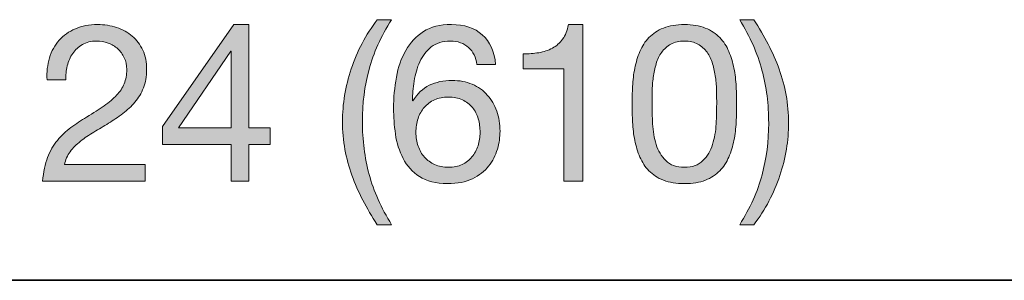
# Model space of a CAD drawing. Units: inches. Extents: x 0.5 to 8, y 0.2 to 10.9.
# Drawn here: x 2 to 2.5, y 9 to 9.1 of the extents above; entities that cross this region are included whole.
import ezdxf

# ---------------------------------------------------------------- set-up
doc = ezdxf.new("R2010")
doc.units = ezdxf.units.IN
doc.header["$MEASUREMENT"] = 0
doc.layers.add('Layer 1', color=7, linetype='Continuous')

# ---------------------------------------------------------------- blocks, each defined once
blk = doc.blocks.new('block 32')
at = {"layer": 'Layer 1'}
h = blk.add_hatch(color=250, dxfattribs=at)
h.dxf.hatch_style = 2
edge = h.paths.add_edge_path()
edge.add_spline(control_points=[(2.03149, 9.09189), (2.03259, 9.0955), (2.0343, 9.09863), (2.03663, 9.10127), (2.03895, 9.1039), (2.04184, 9.10597), (2.0453, 9.10747), (2.04877, 9.10896), (2.0527, 9.10971), (2.05711, 9.10971), (2.06073, 9.10971), (2.06413, 9.10918), (2.06732, 9.10811), (2.07051, 9.10706), (2.07328, 9.10552), (2.07564, 9.10351), (2.078, 9.1015), (2.07987, 9.09901), (2.08125, 9.09602), (2.08263, 9.09302), (2.08332, 9.08956), (2.08332, 9.08563), (2.08332, 9.08192), (2.08274, 9.07866), (2.0816, 9.07583), (2.08046, 9.07299), (2.07895, 9.07045), (2.07706, 9.06821), (2.07517, 9.06597), (2.073, 9.06394), (2.07056, 9.06213), (2.06813, 9.06032), (2.06561, 9.05859), (2.06301, 9.05694), (2.06041, 9.05537), (2.05781, 9.05381), (2.05522, 9.05227), (2.05262, 9.05074), (2.05024, 9.04911), (2.04808, 9.04738), (2.04591, 9.04564), (2.04406, 9.04378), (2.04253, 9.04177), (2.041, 9.03976), (2.03999, 9.03746), (2.03952, 9.03486), (2.03952, 9.03486), (2.08249, 9.03486), (2.08249, 9.03486), (2.08249, 9.03486), (2.08249, 9.02601), (2.08249, 9.02601), (2.08249, 9.02601), (2.02783, 9.02601), (2.02783, 9.02601), (2.02823, 9.03097), (2.02911, 9.0352), (2.03048, 9.0387), (2.03186, 9.0422), (2.03362, 9.04525), (2.03574, 9.04784), (2.03786, 9.05044), (2.04026, 9.05273), (2.04294, 9.05469), (2.04561, 9.05666), (2.04841, 9.05851), (2.05132, 9.06024), (2.05486, 9.06245), (2.05798, 9.06447), (2.06065, 9.06632), (2.06333, 9.06817), (2.06555, 9.07004), (2.06732, 9.07193), (2.06909, 9.07382), (2.07043, 9.07587), (2.07134, 9.07807), (2.07224, 9.08027), (2.07269, 9.08283), (2.07269, 9.08574), (2.07269, 9.08803), (2.07226, 9.09009), (2.07139, 9.09194), (2.07053, 9.09379), (2.06936, 9.09538), (2.06791, 9.09672), (2.06645, 9.09806), (2.06474, 9.09909), (2.06278, 9.09979), (2.0608, 9.1005), (2.05872, 9.10086), (2.05652, 9.10086), (2.0536, 9.10086), (2.05111, 9.10025), (2.04902, 9.09903), (2.04694, 9.09781), (2.04522, 9.09621), (2.04388, 9.09425), (2.04255, 9.09228), (2.04159, 9.09005), (2.041, 9.08757), (2.04041, 9.0851), (2.04015, 9.08259), (2.04023, 9.08008), (2.04023, 9.08008), (2.03019, 9.08008), (2.03019, 9.08008), (2.02995, 9.08433), (2.03039, 9.08826), (2.03149, 9.09189)], knot_values=[0, 0, 0, 0, 1, 1, 1, 2, 2, 2, 3, 3, 3, 4, 4, 4, 5, 5, 5, 6, 6, 6, 7, 7, 7, 8, 8, 8, 9, 9, 9, 10, 10, 10, 11, 11, 11, 12, 12, 12, 13, 13, 13, 14, 14, 14, 15, 15, 15, 16, 16, 16, 17, 17, 17, 18, 18, 18, 19, 19, 19, 20, 20, 20, 21, 21, 21, 22, 22, 22, 23, 23, 23, 24, 24, 24, 25, 25, 25, 26, 26, 26, 27, 27, 27, 28, 28, 28, 29, 29, 29, 30, 30, 30, 31, 31, 31, 32, 32, 32, 33, 33, 33, 34, 34, 34, 35, 35, 35, 36, 36, 36, 36], degree=3, periodic=1)
h = blk.add_hatch(color=250, dxfattribs=at)
h.dxf.hatch_style = 2
h.paths.add_polyline_path([(2.14919, 9.05446), (2.14919, 9.04561), (2.13786, 9.04561), (2.13786, 9.02601), (2.12841, 9.02601), (2.12841, 9.04561), (2.0917, 9.04561), (2.0917, 9.05528), (2.12983, 9.10971), (2.13786, 9.10971), (2.13786, 9.05446)])
h.paths.add_polyline_path([(2.12841, 9.09543), (2.12817, 9.09543), (2.10031, 9.05446), (2.12841, 9.05446)])
h = blk.add_hatch(color=250, dxfattribs=at)
h.dxf.hatch_style = 2
edge = h.paths.add_edge_path()
edge.add_spline(control_points=[(2.19866, 9.01592), (2.19637, 9.02028), (2.19442, 9.02471), (2.19281, 9.0292), (2.1912, 9.03368), (2.18995, 9.03828), (2.18909, 9.04301), (2.18823, 9.04773), (2.18779, 9.05269), (2.18779, 9.05788), (2.18779, 9.06717), (2.18934, 9.07654), (2.19246, 9.08598), (2.19556, 9.09543), (2.20019, 9.1042), (2.20633, 9.1123), (2.20633, 9.1123), (2.214, 9.1123), (2.214, 9.1123), (2.20833, 9.10333), (2.20432, 9.09444), (2.20196, 9.08563), (2.1996, 9.07681), (2.19842, 9.06757), (2.19842, 9.05788), (2.19842, 9.04797), (2.19962, 9.03856), (2.20202, 9.02967), (2.20442, 9.02077), (2.20841, 9.0118), (2.214, 9.00275), (2.214, 9.00275), (2.20633, 9.00275), (2.20633, 9.00275), (2.20349, 9.00716), (2.20093, 9.01155), (2.19866, 9.01592)], knot_values=[0, 0, 0, 0, 1, 1, 1, 2, 2, 2, 3, 3, 3, 4, 4, 4, 5, 5, 5, 6, 6, 6, 7, 7, 7, 8, 8, 8, 9, 9, 9, 10, 10, 10, 11, 11, 11, 12, 12, 12, 12], degree=3, periodic=1)
h = blk.add_hatch(color=250, dxfattribs=at)
h.dxf.hatch_style = 2
edge = h.paths.add_edge_path()
edge.add_spline(control_points=[(2.25509, 9.09743), (2.25264, 9.09971), (2.24942, 9.10086), (2.2454, 9.10086), (2.24116, 9.10086), (2.23773, 9.09981), (2.23513, 9.09772), (2.23254, 9.09564), (2.23051, 9.093), (2.22905, 9.08982), (2.22759, 9.08663), (2.2266, 9.08318), (2.22604, 9.07949), (2.22549, 9.07579), (2.22518, 9.07233), (2.2251, 9.0691), (2.2251, 9.0691), (2.22534, 9.06886), (2.22534, 9.06886), (2.2277, 9.07272), (2.23062, 9.07551), (2.23413, 9.07724), (2.23763, 9.07897), (2.24167, 9.07984), (2.24623, 9.07984), (2.25024, 9.07984), (2.25385, 9.07915), (2.25703, 9.07777), (2.26022, 9.0764), (2.26289, 9.07449), (2.26506, 9.07205), (2.26723, 9.06961), (2.2689, 9.06674), (2.27008, 9.06343), (2.27126, 9.06013), (2.27185, 9.05655), (2.27185, 9.05269), (2.27185, 9.04962), (2.27138, 9.04643), (2.27043, 9.04312), (2.26949, 9.03982), (2.26793, 9.03681), (2.26577, 9.03409), (2.2636, 9.03138), (2.26073, 9.02913), (2.25715, 9.02736), (2.25357, 9.02559), (2.24914, 9.02471), (2.24387, 9.02471), (2.23765, 9.02471), (2.23265, 9.02597), (2.22888, 9.02849), (2.2251, 9.03101), (2.22219, 9.03423), (2.22014, 9.03817), (2.21809, 9.0421), (2.21674, 9.04643), (2.21606, 9.05115), (2.2154, 9.05587), (2.21507, 9.06044), (2.21507, 9.06485), (2.21507, 9.07059), (2.21556, 9.07616), (2.21654, 9.08155), (2.21752, 9.08694), (2.2192, 9.09172), (2.22156, 9.0959), (2.22392, 9.10007), (2.22706, 9.10341), (2.231, 9.10593), (2.23494, 9.10845), (2.2399, 9.10971), (2.24588, 9.10971), (2.2528, 9.10971), (2.25831, 9.10788), (2.2624, 9.10422), (2.26649, 9.10056), (2.26886, 9.09527), (2.26949, 9.08834), (2.26949, 9.08834), (2.25945, 9.08834), (2.25945, 9.08834), (2.25898, 9.09212), (2.25752, 9.09515), (2.25509, 9.09743)], knot_values=[0, 0, 0, 0, 1, 1, 1, 2, 2, 2, 3, 3, 3, 4, 4, 4, 5, 5, 5, 6, 6, 6, 7, 7, 7, 8, 8, 8, 9, 9, 9, 10, 10, 10, 11, 11, 11, 12, 12, 12, 13, 13, 13, 14, 14, 14, 15, 15, 15, 16, 16, 16, 17, 17, 17, 18, 18, 18, 19, 19, 19, 20, 20, 20, 21, 21, 21, 22, 22, 22, 23, 23, 23, 24, 24, 24, 25, 25, 25, 26, 26, 26, 27, 27, 27, 28, 28, 28, 28], degree=3, periodic=1)
edge = h.paths.add_edge_path()
edge.add_spline(control_points=[(2.2369, 9.06951), (2.23478, 9.06853), (2.23297, 9.06719), (2.23147, 9.0655), (2.22998, 9.0638), (2.22885, 9.06179), (2.22811, 9.05948), (2.22736, 9.05716), (2.22699, 9.05469), (2.22699, 9.0521), (2.22699, 9.0495), (2.22738, 9.04706), (2.22817, 9.04478), (2.22896, 9.04249), (2.23008, 9.04053), (2.23153, 9.03887), (2.23299, 9.03722), (2.2348, 9.0359), (2.23697, 9.03492), (2.23913, 9.03394), (2.24158, 9.03345), (2.24434, 9.03345), (2.2471, 9.03345), (2.24952, 9.03394), (2.2516, 9.03492), (2.25369, 9.0359), (2.25544, 9.03726), (2.25686, 9.03899), (2.25827, 9.04072), (2.25935, 9.04271), (2.2601, 9.04496), (2.26085, 9.0472), (2.26122, 9.04954), (2.26122, 9.05198), (2.26122, 9.05458), (2.26089, 9.05703), (2.26022, 9.05936), (2.25955, 9.06168), (2.25851, 9.06369), (2.25709, 9.06538), (2.25568, 9.06707), (2.25391, 9.06843), (2.25178, 9.06945), (2.24965, 9.07048), (2.24717, 9.07098), (2.24434, 9.07098), (2.24151, 9.07098), (2.23903, 9.0705), (2.2369, 9.06951)], knot_values=[0, 0, 0, 0, 1, 1, 1, 2, 2, 2, 3, 3, 3, 4, 4, 4, 5, 5, 5, 6, 6, 6, 7, 7, 7, 8, 8, 8, 9, 9, 9, 10, 10, 10, 11, 11, 11, 12, 12, 12, 13, 13, 13, 14, 14, 14, 15, 15, 15, 16, 16, 16, 16], degree=3, periodic=1)
h = blk.add_hatch(color=250, dxfattribs=at)
h.dxf.hatch_style = 2
edge = h.paths.add_edge_path()
edge.add_spline(control_points=[(2.30597, 9.02601), (2.30597, 9.02601), (2.30597, 9.08598), (2.30597, 9.08598), (2.30597, 9.08598), (2.28424, 9.08598), (2.28424, 9.08598), (2.28424, 9.08598), (2.28424, 9.09401), (2.28424, 9.09401), (2.28708, 9.09401), (2.28983, 9.09422), (2.29251, 9.09466), (2.29518, 9.09509), (2.2976, 9.0959), (2.29977, 9.09708), (2.30193, 9.09826), (2.30377, 9.09987), (2.30526, 9.10192), (2.30675, 9.10396), (2.30777, 9.10656), (2.30833, 9.10971), (2.30833, 9.10971), (2.316, 9.10971), (2.316, 9.10971), (2.316, 9.10971), (2.316, 9.02601), (2.316, 9.02601), (2.316, 9.02601), (2.30597, 9.02601), (2.30597, 9.02601)], knot_values=[0, 0, 0, 0, 1, 1, 1, 2, 2, 2, 3, 3, 3, 4, 4, 4, 5, 5, 5, 6, 6, 6, 7, 7, 7, 8, 8, 8, 9, 9, 9, 10, 10, 10, 10], degree=3, periodic=1)
h = blk.add_hatch(color=250, dxfattribs=at)
h.dxf.hatch_style = 2
edge = h.paths.add_edge_path()
edge.add_spline(control_points=[(2.34256, 9.07665), (2.34272, 9.07996), (2.34311, 9.08318), (2.34374, 9.08633), (2.34437, 9.08948), (2.34528, 9.09248), (2.34646, 9.0953), (2.34764, 9.09814), (2.34925, 9.10062), (2.3513, 9.10274), (2.35335, 9.10487), (2.35592, 9.10656), (2.35903, 9.10782), (2.36214, 9.10908), (2.36586, 9.10971), (2.37019, 9.10971), (2.37452, 9.10971), (2.37823, 9.10908), (2.38134, 9.10782), (2.38445, 9.10656), (2.38703, 9.10487), (2.38908, 9.10274), (2.39112, 9.10062), (2.39273, 9.09814), (2.39391, 9.0953), (2.3951, 9.09248), (2.396, 9.08948), (2.39663, 9.08633), (2.39726, 9.08318), (2.39766, 9.07996), (2.39781, 9.07665), (2.39797, 9.07335), (2.39805, 9.07016), (2.39805, 9.06709), (2.39805, 9.06402), (2.39797, 9.06083), (2.39781, 9.05753), (2.39766, 9.05423), (2.39726, 9.051), (2.39663, 9.04784), (2.396, 9.0447), (2.3951, 9.04173), (2.39391, 9.03893), (2.39273, 9.03614), (2.39112, 9.03368), (2.38908, 9.03156), (2.38703, 9.02943), (2.38447, 9.02776), (2.3814, 9.02654), (2.37834, 9.02532), (2.37459, 9.02471), (2.37019, 9.02471), (2.36586, 9.02471), (2.36214, 9.02532), (2.35903, 9.02654), (2.35592, 9.02776), (2.35335, 9.02943), (2.3513, 9.03156), (2.34925, 9.03368), (2.34764, 9.03614), (2.34646, 9.03893), (2.34528, 9.04173), (2.34437, 9.0447), (2.34374, 9.04784), (2.34311, 9.051), (2.34272, 9.05423), (2.34256, 9.05753), (2.34241, 9.06083), (2.34233, 9.06402), (2.34233, 9.06709), (2.34233, 9.07016), (2.34241, 9.07335), (2.34256, 9.07665)], knot_values=[0, 0, 0, 0, 1, 1, 1, 2, 2, 2, 3, 3, 3, 4, 4, 4, 5, 5, 5, 6, 6, 6, 7, 7, 7, 8, 8, 8, 9, 9, 9, 10, 10, 10, 11, 11, 11, 12, 12, 12, 13, 13, 13, 14, 14, 14, 15, 15, 15, 16, 16, 16, 17, 17, 17, 18, 18, 18, 19, 19, 19, 20, 20, 20, 21, 21, 21, 22, 22, 22, 23, 23, 23, 24, 24, 24, 24], degree=3, periodic=1)
edge = h.paths.add_edge_path()
edge.add_spline(control_points=[(2.35324, 9.05664), (2.35344, 9.05275), (2.35407, 9.04909), (2.35514, 9.04566), (2.3562, 9.04224), (2.35791, 9.03935), (2.36027, 9.03699), (2.36263, 9.03463), (2.36594, 9.03345), (2.37019, 9.03345), (2.37444, 9.03345), (2.37775, 9.03463), (2.38011, 9.03699), (2.38247, 9.03935), (2.38418, 9.04224), (2.38524, 9.04566), (2.38631, 9.04909), (2.38693, 9.05275), (2.38713, 9.05664), (2.38732, 9.06054), (2.38742, 9.06406), (2.38742, 9.06721), (2.38742, 9.06925), (2.3874, 9.07152), (2.38736, 9.07399), (2.38732, 9.07648), (2.38713, 9.07895), (2.38677, 9.08143), (2.38642, 9.08392), (2.3859, 9.08633), (2.38524, 9.0887), (2.38457, 9.09106), (2.38359, 9.09312), (2.38229, 9.0949), (2.38099, 9.09667), (2.37935, 9.0981), (2.37739, 9.0992), (2.37542, 9.1003), (2.37302, 9.10086), (2.37019, 9.10086), (2.36736, 9.10086), (2.36495, 9.1003), (2.36299, 9.0992), (2.36102, 9.0981), (2.35939, 9.09667), (2.35809, 9.0949), (2.35679, 9.09312), (2.3558, 9.09106), (2.35514, 9.0887), (2.35447, 9.08633), (2.35396, 9.08392), (2.3536, 9.08143), (2.35324, 9.07895), (2.35305, 9.07648), (2.35301, 9.07399), (2.35297, 9.07152), (2.35295, 9.06925), (2.35295, 9.06721), (2.35295, 9.06406), (2.35305, 9.06054), (2.35324, 9.05664)], knot_values=[0, 0, 0, 0, 1, 1, 1, 2, 2, 2, 3, 3, 3, 4, 4, 4, 5, 5, 5, 6, 6, 6, 7, 7, 7, 8, 8, 8, 9, 9, 9, 10, 10, 10, 11, 11, 11, 12, 12, 12, 13, 13, 13, 14, 14, 14, 15, 15, 15, 16, 16, 16, 17, 17, 17, 18, 18, 18, 19, 19, 19, 20, 20, 20, 20], degree=3, periodic=1)
h = blk.add_hatch(color=250, dxfattribs=at)
h.dxf.hatch_style = 2
edge = h.paths.add_edge_path()
edge.add_spline(control_points=[(2.41163, 9.02937), (2.41399, 9.03823), (2.41517, 9.04745), (2.41517, 9.05705), (2.41517, 9.06698), (2.41397, 9.0764), (2.41157, 9.08533), (2.40917, 9.09427), (2.40521, 9.10326), (2.3997, 9.1123), (2.3997, 9.1123), (2.40725, 9.1123), (2.40725, 9.1123), (2.41009, 9.1079), (2.41265, 9.10351), (2.41493, 9.09914), (2.41721, 9.09477), (2.41916, 9.09033), (2.42078, 9.0858), (2.42238, 9.08128), (2.42362, 9.07665), (2.42449, 9.07193), (2.42536, 9.06721), (2.42579, 9.06225), (2.42579, 9.05705), (2.42579, 9.04777), (2.42424, 9.03843), (2.42113, 9.02902), (2.41802, 9.01961), (2.4134, 9.01086), (2.40725, 9.00275), (2.40725, 9.00275), (2.3997, 9.00275), (2.3997, 9.00275), (2.40529, 9.01164), (2.40926, 9.02052), (2.41163, 9.02937)], knot_values=[0, 0, 0, 0, 1, 1, 1, 2, 2, 2, 3, 3, 3, 4, 4, 4, 5, 5, 5, 6, 6, 6, 7, 7, 7, 8, 8, 8, 9, 9, 9, 10, 10, 10, 11, 11, 11, 12, 12, 12, 12], degree=3, periodic=1)
at = {"layer": 'Layer 1', "lineweight": 0}
for points in [[(2.14919, 9.05446), (2.14919, 9.04561), (2.13786, 9.04561), (2.13786, 9.02601), (2.12841, 9.02601), (2.12841, 9.04561), (2.0917, 9.04561), (2.0917, 9.05528), (2.12983, 9.10971), (2.13786, 9.10971), (2.13786, 9.05446), (2.14919, 9.05446)], [(2.12841, 9.09543), (2.12817, 9.09543), (2.10031, 9.05446), (2.12841, 9.05446), (2.12841, 9.09543)]]:
    blk.add_lwpolyline(points, dxfattribs=at)
for points, knots in [([(2.03149, 9.09189), (2.03259, 9.0955), (2.0343, 9.09863), (2.03663, 9.10127), (2.03895, 9.1039), (2.04184, 9.10597), (2.0453, 9.10747), (2.04877, 9.10896), (2.0527, 9.10971), (2.05711, 9.10971), (2.06073, 9.10971), (2.06413, 9.10918), (2.06732, 9.10811), (2.07051, 9.10706), (2.07328, 9.10552), (2.07564, 9.10351), (2.078, 9.1015), (2.07987, 9.09901), (2.08125, 9.09602), (2.08263, 9.09302), (2.08332, 9.08956), (2.08332, 9.08563), (2.08332, 9.08192), (2.08274, 9.07866), (2.0816, 9.07583), (2.08046, 9.07299), (2.07895, 9.07045), (2.07706, 9.06821), (2.07517, 9.06597), (2.073, 9.06394), (2.07056, 9.06213), (2.06813, 9.06032), (2.06561, 9.05859), (2.06301, 9.05694), (2.06041, 9.05537), (2.05781, 9.05381), (2.05522, 9.05227), (2.05262, 9.05074), (2.05024, 9.04911), (2.04808, 9.04738), (2.04591, 9.04564), (2.04406, 9.04378), (2.04253, 9.04177), (2.041, 9.03976), (2.03999, 9.03746), (2.03952, 9.03486), (2.03952, 9.03486), (2.08249, 9.03486), (2.08249, 9.03486), (2.08249, 9.03486), (2.08249, 9.02601), (2.08249, 9.02601), (2.08249, 9.02601), (2.02783, 9.02601), (2.02783, 9.02601), (2.02823, 9.03097), (2.02911, 9.0352), (2.03048, 9.0387), (2.03186, 9.0422), (2.03362, 9.04525), (2.03574, 9.04784), (2.03786, 9.05044), (2.04026, 9.05273), (2.04294, 9.05469), (2.04561, 9.05666), (2.04841, 9.05851), (2.05132, 9.06024), (2.05486, 9.06245), (2.05798, 9.06447), (2.06065, 9.06632), (2.06333, 9.06817), (2.06555, 9.07004), (2.06732, 9.07193), (2.06909, 9.07382), (2.07043, 9.07587), (2.07134, 9.07807), (2.07224, 9.08027), (2.07269, 9.08283), (2.07269, 9.08574), (2.07269, 9.08803), (2.07226, 9.09009), (2.07139, 9.09194), (2.07053, 9.09379), (2.06936, 9.09538), (2.06791, 9.09672), (2.06645, 9.09806), (2.06474, 9.09909), (2.06278, 9.09979), (2.0608, 9.1005), (2.05872, 9.10086), (2.05652, 9.10086), (2.0536, 9.10086), (2.05111, 9.10025), (2.04902, 9.09903), (2.04694, 9.09781), (2.04522, 9.09621), (2.04388, 9.09425), (2.04255, 9.09228), (2.04159, 9.09005), (2.041, 9.08757), (2.04041, 9.0851), (2.04015, 9.08259), (2.04023, 9.08008), (2.04023, 9.08008), (2.03019, 9.08008), (2.03019, 9.08008), (2.02995, 9.08433), (2.03039, 9.08826), (2.03149, 9.09189)], [0, 0, 0, 0, 1, 1, 1, 2, 2, 2, 3, 3, 3, 4, 4, 4, 5, 5, 5, 6, 6, 6, 7, 7, 7, 8, 8, 8, 9, 9, 9, 10, 10, 10, 11, 11, 11, 12, 12, 12, 13, 13, 13, 14, 14, 14, 15, 15, 15, 16, 16, 16, 17, 17, 17, 18, 18, 18, 19, 19, 19, 20, 20, 20, 21, 21, 21, 22, 22, 22, 23, 23, 23, 24, 24, 24, 25, 25, 25, 26, 26, 26, 27, 27, 27, 28, 28, 28, 29, 29, 29, 30, 30, 30, 31, 31, 31, 32, 32, 32, 33, 33, 33, 34, 34, 34, 35, 35, 35, 36, 36, 36, 36]), ([(2.19866, 9.01592), (2.19637, 9.02028), (2.19442, 9.02471), (2.19281, 9.0292), (2.1912, 9.03368), (2.18995, 9.03828), (2.18909, 9.04301), (2.18823, 9.04773), (2.18779, 9.05269), (2.18779, 9.05788), (2.18779, 9.06717), (2.18934, 9.07654), (2.19246, 9.08598), (2.19556, 9.09543), (2.20019, 9.1042), (2.20633, 9.1123), (2.20633, 9.1123), (2.214, 9.1123), (2.214, 9.1123), (2.20833, 9.10333), (2.20432, 9.09444), (2.20196, 9.08563), (2.1996, 9.07681), (2.19842, 9.06757), (2.19842, 9.05788), (2.19842, 9.04797), (2.19962, 9.03856), (2.20202, 9.02967), (2.20442, 9.02077), (2.20841, 9.0118), (2.214, 9.00275), (2.214, 9.00275), (2.20633, 9.00275), (2.20633, 9.00275), (2.20349, 9.00716), (2.20093, 9.01155), (2.19866, 9.01592)], [0, 0, 0, 0, 1, 1, 1, 2, 2, 2, 3, 3, 3, 4, 4, 4, 5, 5, 5, 6, 6, 6, 7, 7, 7, 8, 8, 8, 9, 9, 9, 10, 10, 10, 11, 11, 11, 12, 12, 12, 12]), ([(2.25509, 9.09743), (2.25264, 9.09971), (2.24942, 9.10086), (2.2454, 9.10086), (2.24116, 9.10086), (2.23773, 9.09981), (2.23513, 9.09772), (2.23254, 9.09564), (2.23051, 9.093), (2.22905, 9.08982), (2.22759, 9.08663), (2.2266, 9.08318), (2.22604, 9.07949), (2.22549, 9.07579), (2.22518, 9.07233), (2.2251, 9.0691), (2.2251, 9.0691), (2.22534, 9.06886), (2.22534, 9.06886), (2.2277, 9.07272), (2.23062, 9.07551), (2.23413, 9.07724), (2.23763, 9.07897), (2.24167, 9.07984), (2.24623, 9.07984), (2.25024, 9.07984), (2.25385, 9.07915), (2.25703, 9.07777), (2.26022, 9.0764), (2.26289, 9.07449), (2.26506, 9.07205), (2.26723, 9.06961), (2.2689, 9.06674), (2.27008, 9.06343), (2.27126, 9.06013), (2.27185, 9.05655), (2.27185, 9.05269), (2.27185, 9.04962), (2.27138, 9.04643), (2.27043, 9.04312), (2.26949, 9.03982), (2.26793, 9.03681), (2.26577, 9.03409), (2.2636, 9.03138), (2.26073, 9.02913), (2.25715, 9.02736), (2.25357, 9.02559), (2.24914, 9.02471), (2.24387, 9.02471), (2.23765, 9.02471), (2.23265, 9.02597), (2.22888, 9.02849), (2.2251, 9.03101), (2.22219, 9.03423), (2.22014, 9.03817), (2.21809, 9.0421), (2.21674, 9.04643), (2.21606, 9.05115), (2.2154, 9.05587), (2.21507, 9.06044), (2.21507, 9.06485), (2.21507, 9.07059), (2.21556, 9.07616), (2.21654, 9.08155), (2.21752, 9.08694), (2.2192, 9.09172), (2.22156, 9.0959), (2.22392, 9.10007), (2.22706, 9.10341), (2.231, 9.10593), (2.23494, 9.10845), (2.2399, 9.10971), (2.24588, 9.10971), (2.2528, 9.10971), (2.25831, 9.10788), (2.2624, 9.10422), (2.26649, 9.10056), (2.26886, 9.09527), (2.26949, 9.08834), (2.26949, 9.08834), (2.25945, 9.08834), (2.25945, 9.08834), (2.25898, 9.09212), (2.25752, 9.09515), (2.25509, 9.09743)], [0, 0, 0, 0, 1, 1, 1, 2, 2, 2, 3, 3, 3, 4, 4, 4, 5, 5, 5, 6, 6, 6, 7, 7, 7, 8, 8, 8, 9, 9, 9, 10, 10, 10, 11, 11, 11, 12, 12, 12, 13, 13, 13, 14, 14, 14, 15, 15, 15, 16, 16, 16, 17, 17, 17, 18, 18, 18, 19, 19, 19, 20, 20, 20, 21, 21, 21, 22, 22, 22, 23, 23, 23, 24, 24, 24, 25, 25, 25, 26, 26, 26, 27, 27, 27, 28, 28, 28, 28]), ([(2.30597, 9.02601), (2.30597, 9.02601), (2.30597, 9.08598), (2.30597, 9.08598), (2.30597, 9.08598), (2.28424, 9.08598), (2.28424, 9.08598), (2.28424, 9.08598), (2.28424, 9.09401), (2.28424, 9.09401), (2.28708, 9.09401), (2.28983, 9.09422), (2.29251, 9.09466), (2.29518, 9.09509), (2.2976, 9.0959), (2.29977, 9.09708), (2.30193, 9.09826), (2.30377, 9.09987), (2.30526, 9.10192), (2.30675, 9.10396), (2.30777, 9.10656), (2.30833, 9.10971), (2.30833, 9.10971), (2.316, 9.10971), (2.316, 9.10971), (2.316, 9.10971), (2.316, 9.02601), (2.316, 9.02601), (2.316, 9.02601), (2.30597, 9.02601), (2.30597, 9.02601)], [0, 0, 0, 0, 1, 1, 1, 2, 2, 2, 3, 3, 3, 4, 4, 4, 5, 5, 5, 6, 6, 6, 7, 7, 7, 8, 8, 8, 9, 9, 9, 10, 10, 10, 10]), ([(2.34256, 9.07665), (2.34272, 9.07996), (2.34311, 9.08318), (2.34374, 9.08633), (2.34437, 9.08948), (2.34528, 9.09248), (2.34646, 9.0953), (2.34764, 9.09814), (2.34925, 9.10062), (2.3513, 9.10274), (2.35335, 9.10487), (2.35592, 9.10656), (2.35903, 9.10782), (2.36214, 9.10908), (2.36586, 9.10971), (2.37019, 9.10971), (2.37452, 9.10971), (2.37823, 9.10908), (2.38134, 9.10782), (2.38445, 9.10656), (2.38703, 9.10487), (2.38908, 9.10274), (2.39112, 9.10062), (2.39273, 9.09814), (2.39391, 9.0953), (2.3951, 9.09248), (2.396, 9.08948), (2.39663, 9.08633), (2.39726, 9.08318), (2.39766, 9.07996), (2.39781, 9.07665), (2.39797, 9.07335), (2.39805, 9.07016), (2.39805, 9.06709), (2.39805, 9.06402), (2.39797, 9.06083), (2.39781, 9.05753), (2.39766, 9.05423), (2.39726, 9.051), (2.39663, 9.04784), (2.396, 9.0447), (2.3951, 9.04173), (2.39391, 9.03893), (2.39273, 9.03614), (2.39112, 9.03368), (2.38908, 9.03156), (2.38703, 9.02943), (2.38447, 9.02776), (2.3814, 9.02654), (2.37834, 9.02532), (2.37459, 9.02471), (2.37019, 9.02471), (2.36586, 9.02471), (2.36214, 9.02532), (2.35903, 9.02654), (2.35592, 9.02776), (2.35335, 9.02943), (2.3513, 9.03156), (2.34925, 9.03368), (2.34764, 9.03614), (2.34646, 9.03893), (2.34528, 9.04173), (2.34437, 9.0447), (2.34374, 9.04784), (2.34311, 9.051), (2.34272, 9.05423), (2.34256, 9.05753), (2.34241, 9.06083), (2.34233, 9.06402), (2.34233, 9.06709), (2.34233, 9.07016), (2.34241, 9.07335), (2.34256, 9.07665)], [0, 0, 0, 0, 1, 1, 1, 2, 2, 2, 3, 3, 3, 4, 4, 4, 5, 5, 5, 6, 6, 6, 7, 7, 7, 8, 8, 8, 9, 9, 9, 10, 10, 10, 11, 11, 11, 12, 12, 12, 13, 13, 13, 14, 14, 14, 15, 15, 15, 16, 16, 16, 17, 17, 17, 18, 18, 18, 19, 19, 19, 20, 20, 20, 21, 21, 21, 22, 22, 22, 23, 23, 23, 24, 24, 24, 24]), ([(2.41163, 9.02937), (2.41399, 9.03823), (2.41517, 9.04745), (2.41517, 9.05705), (2.41517, 9.06698), (2.41397, 9.0764), (2.41157, 9.08533), (2.40917, 9.09427), (2.40521, 9.10326), (2.3997, 9.1123), (2.3997, 9.1123), (2.40725, 9.1123), (2.40725, 9.1123), (2.41009, 9.1079), (2.41265, 9.10351), (2.41493, 9.09914), (2.41721, 9.09477), (2.41916, 9.09033), (2.42078, 9.0858), (2.42238, 9.08128), (2.42362, 9.07665), (2.42449, 9.07193), (2.42536, 9.06721), (2.42579, 9.06225), (2.42579, 9.05705), (2.42579, 9.04777), (2.42424, 9.03843), (2.42113, 9.02902), (2.41802, 9.01961), (2.4134, 9.01086), (2.40725, 9.00275), (2.40725, 9.00275), (2.3997, 9.00275), (2.3997, 9.00275), (2.40529, 9.01164), (2.40926, 9.02052), (2.41163, 9.02937)], [0, 0, 0, 0, 1, 1, 1, 2, 2, 2, 3, 3, 3, 4, 4, 4, 5, 5, 5, 6, 6, 6, 7, 7, 7, 8, 8, 8, 9, 9, 9, 10, 10, 10, 11, 11, 11, 12, 12, 12, 12]), ([(2.35324, 9.05664), (2.35344, 9.05275), (2.35407, 9.04909), (2.35514, 9.04566), (2.3562, 9.04224), (2.35791, 9.03935), (2.36027, 9.03699), (2.36263, 9.03463), (2.36594, 9.03345), (2.37019, 9.03345), (2.37444, 9.03345), (2.37775, 9.03463), (2.38011, 9.03699), (2.38247, 9.03935), (2.38418, 9.04224), (2.38524, 9.04566), (2.38631, 9.04909), (2.38693, 9.05275), (2.38713, 9.05664), (2.38732, 9.06054), (2.38742, 9.06406), (2.38742, 9.06721), (2.38742, 9.06925), (2.3874, 9.07152), (2.38736, 9.07399), (2.38732, 9.07648), (2.38713, 9.07895), (2.38677, 9.08143), (2.38642, 9.08392), (2.3859, 9.08633), (2.38524, 9.0887), (2.38457, 9.09106), (2.38359, 9.09312), (2.38229, 9.0949), (2.38099, 9.09667), (2.37935, 9.0981), (2.37739, 9.0992), (2.37542, 9.1003), (2.37302, 9.10086), (2.37019, 9.10086), (2.36736, 9.10086), (2.36495, 9.1003), (2.36299, 9.0992), (2.36102, 9.0981), (2.35939, 9.09667), (2.35809, 9.0949), (2.35679, 9.09312), (2.3558, 9.09106), (2.35514, 9.0887), (2.35447, 9.08633), (2.35396, 9.08392), (2.3536, 9.08143), (2.35324, 9.07895), (2.35305, 9.07648), (2.35301, 9.07399), (2.35297, 9.07152), (2.35295, 9.06925), (2.35295, 9.06721), (2.35295, 9.06406), (2.35305, 9.06054), (2.35324, 9.05664)], [0, 0, 0, 0, 1, 1, 1, 2, 2, 2, 3, 3, 3, 4, 4, 4, 5, 5, 5, 6, 6, 6, 7, 7, 7, 8, 8, 8, 9, 9, 9, 10, 10, 10, 11, 11, 11, 12, 12, 12, 13, 13, 13, 14, 14, 14, 15, 15, 15, 16, 16, 16, 17, 17, 17, 18, 18, 18, 19, 19, 19, 20, 20, 20, 20]), ([(2.2369, 9.06951), (2.23478, 9.06853), (2.23297, 9.06719), (2.23147, 9.0655), (2.22998, 9.0638), (2.22885, 9.06179), (2.22811, 9.05948), (2.22736, 9.05716), (2.22699, 9.05469), (2.22699, 9.0521), (2.22699, 9.0495), (2.22738, 9.04706), (2.22817, 9.04478), (2.22896, 9.04249), (2.23008, 9.04053), (2.23153, 9.03887), (2.23299, 9.03722), (2.2348, 9.0359), (2.23697, 9.03492), (2.23913, 9.03394), (2.24158, 9.03345), (2.24434, 9.03345), (2.2471, 9.03345), (2.24952, 9.03394), (2.2516, 9.03492), (2.25369, 9.0359), (2.25544, 9.03726), (2.25686, 9.03899), (2.25827, 9.04072), (2.25935, 9.04271), (2.2601, 9.04496), (2.26085, 9.0472), (2.26122, 9.04954), (2.26122, 9.05198), (2.26122, 9.05458), (2.26089, 9.05703), (2.26022, 9.05936), (2.25955, 9.06168), (2.25851, 9.06369), (2.25709, 9.06538), (2.25568, 9.06707), (2.25391, 9.06843), (2.25178, 9.06945), (2.24965, 9.07048), (2.24717, 9.07098), (2.24434, 9.07098), (2.24151, 9.07098), (2.23903, 9.0705), (2.2369, 9.06951)], [0, 0, 0, 0, 1, 1, 1, 2, 2, 2, 3, 3, 3, 4, 4, 4, 5, 5, 5, 6, 6, 6, 7, 7, 7, 8, 8, 8, 9, 9, 9, 10, 10, 10, 11, 11, 11, 12, 12, 12, 13, 13, 13, 14, 14, 14, 15, 15, 15, 16, 16, 16, 16])]:
    blk.add_open_spline(points, degree=3, knots=knots, dxfattribs=at)

msp = doc.modelspace()

# ---------------------------------------------------------------- linework, layer by layer
at = {"layer": 'Layer 1', "color": 250, "lineweight": 35}
msp.add_lwpolyline([(0.494, 8.97306), (7.99, 8.97306)], dxfattribs=at)

# ---------------------------------------------------------------- block references
at = {"layer": 'Layer 1'}
msp.add_blockref('block 32', (0, 0), dxfattribs=at)

doc.saveas('drawing.dxf')
